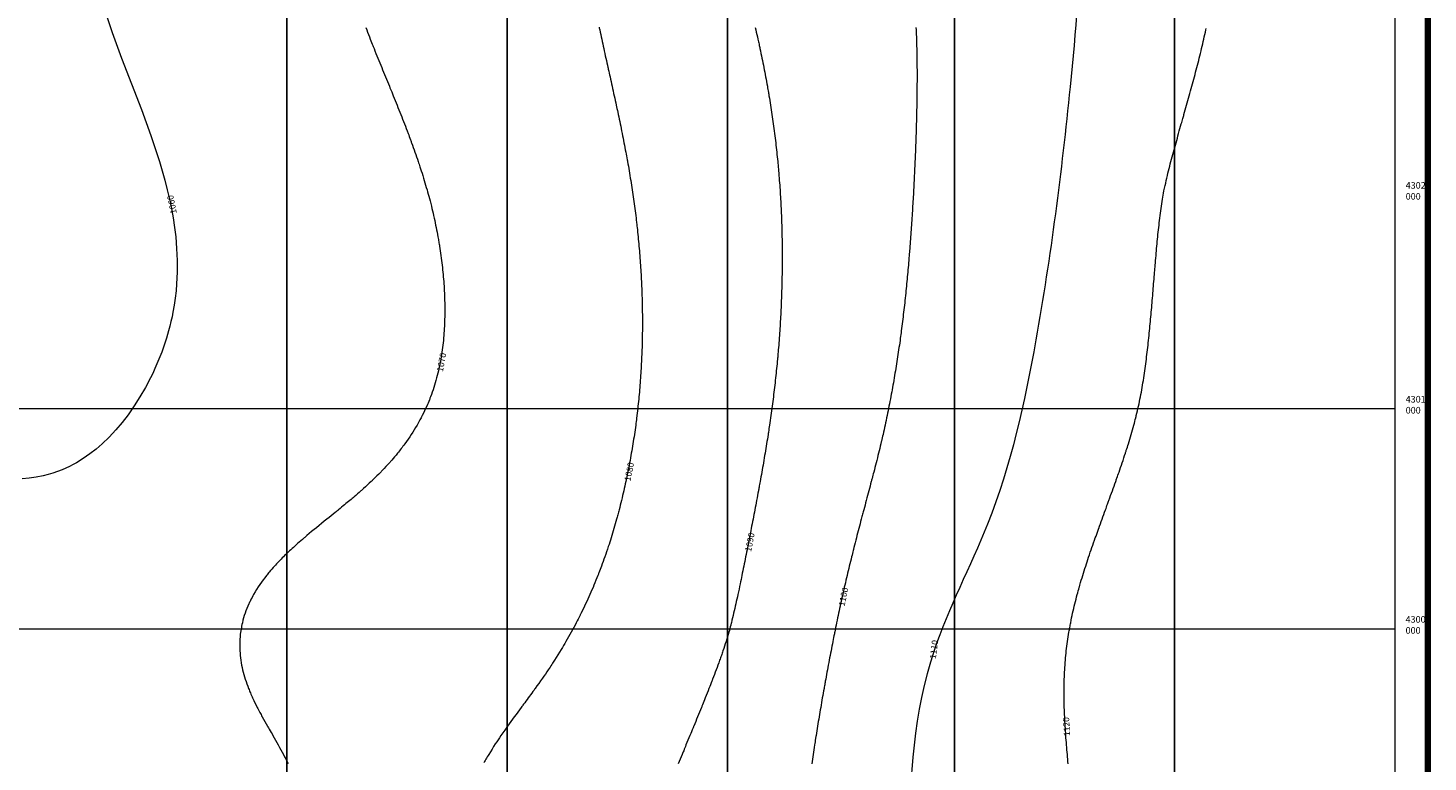
# Model space of a CAD drawing. Units: millimetres. Extents: x 3753 to 57149, y 29 to 17544.
# Drawn here: x 32794 to 39149, y 9284 to 12618 of the extents above; entities that cross this region are included whole.
import ezdxf

# ---------------------------------------------------------------- set-up
doc = ezdxf.new("R2010")
doc.units = ezdxf.units.MM
for name, color, linetype in [('图框', 7, 'Continuous'), ('格网', 7, 'Continuous'), ('等值线', 252, 'Continuous'), ('等值线注记', 7, 'Continuous')]:
    doc.layers.add(name, color=color, linetype=linetype)
doc.styles.add('宋体', font='SimSun.ttf')

# ---------------------------------------------------------------- blocks, each defined once
blk = doc.blocks.new('A$C09AD462F')
at = {"layer": '图框', "lineweight": 100}
blk.add_line((150, 17310.2), (150, -150), dxfattribs=at)

msp = doc.modelspace()

# ---------------------------------------------------------------- linework, layer by layer
at = {"layer": '格网', "color": 0, "lineweight": 20, "ltscale": 6}
msp.add_line((24597.8, 10889.3), (38997.9, 10889.3), dxfattribs=at)
at = {"layer": '格网', "lineweight": 5}
msp.add_lwpolyline([(38998.7, 17544.2), (38998.7, 84)], dxfattribs=at)
at = {"layer": '格网'}
for points in [[(33968.7, 17394.2), (33968.7, 234)], [(34968.7, 17394.2), (34968.7, 234)], [(35968.7, 17394.2), (35968.7, 234)], [(36998.7, 17394.2), (36998.7, 234)], [(37998.7, 17394.2), (37998.7, 1039.8)]]:
    msp.add_lwpolyline(points, dxfattribs=at)
at = {"layer": '格网', "color": 7, "lineweight": 5}
msp.add_lwpolyline([(24597.8, 9889.1), (38997.4, 9889.1)], dxfattribs=at)
at = {"layer": '等值线', "color": 253, "lineweight": 5}
for points, elevation in [([(33136.2, 12715.4), (33176.4, 12598.3), (33218.7, 12481.8), (33263.6, 12364.7), (33308.4, 12247.6), (33351.4, 12130.1), (33390.7, 12011.6), (33403.2, 11969.2), (33415, 11926.5), (33426, 11883.7), (33436, 11840.6), (33444.7, 11798.1), (33452.3, 11755.4), (33458.8, 11712.6), (33464, 11669.6), (33468.4, 11616.2), (33470.6, 11562.7), (33470.6, 11509.2), (33468.4, 11455.8), (33465.6, 11423.6), (33461.9, 11391.4), (33457.3, 11359.4), (33451.8, 11327.6), (33447.4, 11306), (33442.7, 11284.6), (33437.5, 11263.3), (33431.9, 11242), (33422.3, 11209.5), (33411.8, 11177.3), (33400.5, 11145.4), (33388.3, 11113.8), (33379.2, 11092.1), (33369.6, 11070.7), (33359.7, 11049.4), (33349.3, 11028.3), (33326.3, 10985.2), (33301.7, 10942.9), (33275.5, 10901.7), (33247.7, 10861.6), (33220.6, 10826.4), (33192.1, 10792.4), (33177.3, 10776), (33162.1, 10759.9), (33130.4, 10729), (33102.9, 10705.5), (33074.4, 10683.3), (33059.7, 10672.8), (33044.8, 10662.6), (33014.2, 10643.5), (32998.2, 10634.6), (32981.8, 10626.1), (32965.2, 10618.2), (32948.4, 10610.9), (32927.4, 10602.8), (32906.2, 10595.6), (32884.7, 10589.2), (32862.9, 10583.6), (32831.2, 10577.4), (32799.2, 10572.9), (32767, 10569.8)], 1060), ([(34327.2, 12620.8), (34331.2, 12610.1), (34335.3, 12599.4), (34339.4, 12588.7), (34343.5, 12578), (34347.6, 12567.3), (34350.5, 12560), (34353.4, 12552.7), (34356.3, 12545.4), (34359.2, 12538.1), (34360.5, 12534.8), (34361.9, 12531.4), (34363.2, 12528), (34364.5, 12524.6), (34368.8, 12513.9), (34373, 12503.2), (34377.4, 12492.5), (34381.7, 12481.8), (34386, 12471.2), (34390.4, 12460.5), (34394.7, 12449.8), (34399.1, 12439.1), (34403.5, 12428.4), (34407.8, 12417.7), (34412.2, 12407), (34416.5, 12396.3), (34420.9, 12385.7), (34425.3, 12375), (34429.7, 12364.3), (34434.1, 12353.6), (34436.7, 12347.1), (34439.4, 12340.6), (34442.1, 12334.1), (34444.7, 12327.6), (34446.4, 12323.4), (34448.1, 12319.2), (34449.8, 12315), (34451.5, 12310.8), (34455.8, 12300.1), (34460.1, 12289.5), (34464.4, 12278.8), (34468.7, 12268.1), (34473, 12257.4), (34477.3, 12246.7), (34481.6, 12236), (34485.8, 12225.3), (34490, 12214.7), (34494.2, 12204), (34498.4, 12193.3), (34502.5, 12182.6), (34506.6, 12171.9), (34510.8, 12161.2), (34514.8, 12150.5), (34518.9, 12139.8), (34521.7, 12132.3), (34524.6, 12124.7), (34527.4, 12117.2), (34530.2, 12109.6), (34531.4, 12106.5), (34532.5, 12103.4), (34533.7, 12100.2), (34534.8, 12097.1), (34538.7, 12086.4), (34542.5, 12075.7), (34546.3, 12065), (34550.1, 12054.3), (34553.9, 12043.7), (34557.6, 12033), (34561.3, 12022.3), (34564.9, 12011.6), (34567, 12005.5), (34569, 11999.5), (34571, 11993.4), (34573, 11987.4), (34574.5, 11982.7), (34576, 11978.1), (34577.5, 11973.5), (34579, 11968.8), (34582.4, 11958.2), (34585.7, 11947.5), (34589, 11936.8), (34592.3, 11926.1), (34595.5, 11915.4), (34598.7, 11904.7), (34601.8, 11894), (34604.9, 11883.3), (34607.6, 11873.5), (34610.4, 11863.6), (34613.1, 11853.8), (34615.7, 11843.9), (34618.7, 11832.4), (34621.7, 11820.9), (34624.6, 11809.4), (34627.4, 11797.8), (34629.9, 11787.1), (34632.5, 11776.5), (34634.9, 11765.8), (34637.3, 11755.1), (34639.7, 11744.4), (34642, 11733.7), (34644.2, 11723), (34646.4, 11712.3), (34648.5, 11701.6), (34650.6, 11691), (34652.6, 11680.3), (34654.6, 11669.6), (34655.6, 11663.9), (34656.6, 11658.2), (34657.5, 11652.5), (34658.5, 11646.8), (34659.3, 11641.8), (34660.2, 11636.8), (34661, 11631.8), (34661.8, 11626.8), (34663.5, 11616.1), (34665.1, 11605.5), (34666.6, 11594.8), (34668.1, 11584.1), (34669.5, 11573.4), (34670.9, 11562.7), (34672.2, 11552), (34673.5, 11541.3), (34674.7, 11530.6), (34675.8, 11519.9), (34676.9, 11509.3), (34677.9, 11498.6), (34678.8, 11487.9), (34679.7, 11477.2), (34680.6, 11466.5), (34681.4, 11455.8), (34682.1, 11445.1), (34682.7, 11434.4), (34683.3, 11423.7), (34683.8, 11413.1), (34684.3, 11402.4), (34684.6, 11391.7), (34685, 11381), (34685.2, 11370.3), (34685.4, 11359.6), (34685.5, 11348.9), (34685.6, 11338.2), (34685.5, 11327.6), (34685.4, 11316.9), (34685.2, 11306.2), (34685, 11295.5), (34684.7, 11284.8), (34684.2, 11274.1), (34683.8, 11263.4), (34683.2, 11252.7), (34682.5, 11242), (34681.8, 11231.3), (34681, 11220.7), (34680, 11210), (34679.1, 11199.3), (34677.9, 11188.6), (34676.8, 11177.9), (34675.5, 11167.2), (34674.1, 11156.5), (34672.6, 11145.8), (34671, 11135.1), (34669.3, 11124.5), (34667.5, 11113.8), (34665.6, 11103.1), (34663.6, 11092.4), (34661.4, 11081.7), (34659.2, 11071), (34656.8, 11060.3), (34654.2, 11049.6), (34651.5, 11038.9), (34648.7, 11028.3), (34645.7, 11017.5), (34642.6, 11006.8), (34639.4, 10996.2), (34636.1, 10985.5), (34632.6, 10974.8), (34628.9, 10964.1), (34625.1, 10953.4), (34621.1, 10942.8), (34619.8, 10939.4), (34618.4, 10936.1), (34617.1, 10932.7), (34615.7, 10929.3), (34612.7, 10922), (34609.7, 10914.6), (34606.6, 10907.3), (34603.5, 10900), (34598.6, 10889.2), (34593.6, 10878.5), (34588.4, 10867.9), (34583.1, 10857.3), (34580.6, 10852.5), (34578.1, 10847.8), (34575.5, 10843.1), (34573, 10838.3), (34569.7, 10832.4), (34566.4, 10826.4), (34563.1, 10820.4), (34559.8, 10814.5), (34553.4, 10803.7), (34546.9, 10793), (34540.2, 10782.3), (34533.5, 10771.8), (34526.3, 10760.9), (34518.9, 10750.2), (34511.5, 10739.6), (34503.8, 10729), (34499.8, 10723.6), (34495.7, 10718.2), (34491.6, 10712.8), (34487.5, 10707.4), (34483.4, 10702.1), (34479.3, 10696.8), (34475.1, 10691.5), (34471, 10686.3), (34464.5, 10678.4), (34458, 10670.6), (34451.4, 10662.9), (34444.7, 10655.2), (34442.2, 10652.2), (34439.7, 10649.3), (34437.2, 10646.4), (34434.6, 10643.5), (34426.6, 10634.6), (34418.4, 10625.8), (34410.2, 10617.1), (34402, 10608.4), (34400.2, 10606.5), (34398.4, 10604.6), (34396.6, 10602.7), (34394.8, 10600.8), (34386, 10591.9), (34377.1, 10583.1), (34368.2, 10574.3), (34359.2, 10565.6), (34357.3, 10563.7), (34355.3, 10561.8), (34353.4, 10559.9), (34351.4, 10558), (34342.7, 10549.9), (34334, 10541.9), (34325.3, 10533.9), (34316.5, 10525.9), (34313.5, 10523.2), (34310.6, 10520.6), (34307.7, 10517.9), (34304.8, 10515.3), (34297, 10508.5), (34289.3, 10501.8), (34281.5, 10495.1), (34273.7, 10488.4), (34269.1, 10484.4), (34264.5, 10480.4), (34259.9, 10476.5), (34255.3, 10472.5), (34249.2, 10467.5), (34243.1, 10462.4), (34237, 10457.4), (34231, 10452.4), (34224.1, 10446.8), (34217.3, 10441.1), (34210.5, 10435.4), (34203.6, 10429.8), (34199.8, 10426.7), (34195.9, 10423.6), (34192.1, 10420.5), (34188.2, 10417.4), (34178.8, 10409.8), (34169.5, 10402.2), (34160.1, 10394.6), (34150.7, 10387), (34138.7, 10377.3), (34126.7, 10367.6), (34114.7, 10357.9), (34102.7, 10348.2), (34092, 10339.4), (34081.2, 10330.6), (34070.6, 10321.7), (34059.9, 10312.7), (34056.7, 10309.9), (34053.5, 10307.1), (34050.2, 10304.3), (34047, 10301.5), (34039.5, 10295.1), (34032, 10288.8), (34024.6, 10282.4), (34017.2, 10275.9), (34012.5, 10271.6), (34007.8, 10267.4), (34003.1, 10263.1), (33998.4, 10258.8), (33992.4, 10253.3), (33986.4, 10247.8), (33980.4, 10242.4), (33974.4, 10236.8), (33969.1, 10231.7), (33963.8, 10226.5), (33958.5, 10221.2), (33953.2, 10216), (33947.8, 10210.6), (33942.4, 10205.2), (33937, 10199.8), (33931.7, 10194.3), (33926.8, 10189.1), (33921.9, 10183.9), (33917.1, 10178.6), (33912.3, 10173.3), (33906.4, 10166.7), (33900.5, 10160), (33894.7, 10153.4), (33888.9, 10146.6), (33885.6, 10142.6), (33882.4, 10138.6), (33879.1, 10134.6), (33875.9, 10130.5), (33868.2, 10120.7), (33860.7, 10110.8), (33853.4, 10100.8), (33846.2, 10090.6), (33838.7, 10079.4), (33831.5, 10068.1), (33824.5, 10056.6), (33817.8, 10045), (33814.1, 10038.1), (33810.5, 10031.2), (33806.9, 10024.3), (33803.4, 10017.3), (33801.6, 10013.6), (33799.7, 10009.8), (33797.8, 10006), (33796, 10002.2), (33791.4, 9991.7), (33787.1, 9981.1), (33783, 9970.3), (33779.1, 9959.5), (33775.6, 9948.9), (33772.4, 9938.3), (33769.4, 9927.5), (33766.7, 9916.7), (33765, 9908.7), (33763.5, 9900.7), (33762.1, 9892.6), (33760.7, 9884.5), (33760.2, 9881.9), (33759.7, 9879.2), (33759.2, 9876.6), (33758.7, 9874), (33757.3, 9863.4), (33756.3, 9852.7), (33755.6, 9842), (33755.1, 9831.2), (33754.8, 9820.6), (33754.8, 9809.9), (33755, 9799.2), (33755.5, 9788.5), (33756.2, 9777.8), (33757.2, 9767.1), (33758.4, 9756.4), (33759.9, 9745.7), (33761.6, 9735), (33763.5, 9724.3), (33765.7, 9713.6), (33768.1, 9703), (33770.7, 9692.2), (33773.6, 9681.5), (33776.7, 9670.8), (33779.9, 9660.2), (33783.4, 9649.5), (33787.1, 9638.7), (33791, 9628.1), (33795.1, 9617.5), (33797.1, 9612.5), (33799.2, 9607.5), (33801.3, 9602.5), (33803.4, 9597.5), (33805.9, 9591.8), (33808.3, 9586.1), (33810.8, 9580.4), (33813.3, 9574.7), (33818.3, 9563.9), (33823.5, 9553.2), (33828.7, 9542.6), (33834.1, 9532), (33837.1, 9526.3), (33840.1, 9520.6), (33843.2, 9514.9), (33846.2, 9509.2), (33848.9, 9504.2), (33851.5, 9499.2), (33854.2, 9494.2), (33856.9, 9489.2), (33862.9, 9478.5), (33868.9, 9467.8), (33874.9, 9457.1), (33881, 9446.5), (33883, 9443), (33885, 9439.6), (33887, 9436.2), (33888.9, 9432.7), (33893.1, 9425.5), (33897.2, 9418.2), (33901.4, 9411), (33905.5, 9403.7), (33911.6, 9393.1), (33917.7, 9382.4), (33923.8, 9371.7), (33929.9, 9361), (33935.8, 9350.3), (33941.6, 9339.7), (33947.3, 9329), (33953, 9318.2), (33958.5, 9307.9), (33963.9, 9297.5), (33969.2, 9287.1), (33974.4, 9276.7)], 1070), ([(35386.1, 12622.4), (35387, 12618.3), (35387.9, 12614.2), (35388.7, 12610.1), (35391, 12599.4), (35393.3, 12588.7), (35395.6, 12578), (35397.9, 12567.3), (35400.2, 12556.7), (35402.6, 12546), (35404.9, 12535.3), (35407.2, 12524.6), (35409.6, 12513.9), (35411.9, 12503.2), (35414.3, 12492.5), (35416.7, 12481.8), (35419.1, 12471.2), (35421.4, 12460.5), (35423.8, 12449.8), (35426.2, 12439.1), (35426.6, 12437.1), (35427.1, 12435), (35427.6, 12433), (35428, 12431), (35429.9, 12422.3), (35431.8, 12413.7), (35433.7, 12405), (35435.6, 12396.3), (35438, 12385.7), (35440.4, 12375), (35442.7, 12364.3), (35445.1, 12353.6), (35447.4, 12342.9), (35449.8, 12332.2), (35452.1, 12321.5), (35454.5, 12310.8), (35456.8, 12300.2), (35459.1, 12289.5), (35461.5, 12278.8), (35463.8, 12268.1), (35465.5, 12260), (35467.3, 12251.9), (35469, 12243.8), (35470.8, 12235.7), (35471.3, 12233.1), (35471.9, 12230.5), (35472.4, 12227.9), (35472.9, 12225.3), (35475.2, 12214.7), (35477.4, 12204), (35479.6, 12193.3), (35481.8, 12182.6), (35484, 12171.9), (35486.2, 12161.2), (35488.4, 12150.5), (35490.5, 12139.8), (35492.7, 12129.1), (35494.8, 12118.5), (35496.9, 12107.8), (35499, 12097.1), (35501.1, 12086.4), (35503.1, 12075.7), (35505.1, 12065), (35507.2, 12054.3), (35508.8, 12045.7), (35510.4, 12037.1), (35511.9, 12028.5), (35513.5, 12019.9), (35513.9, 12017.8), (35514.3, 12015.7), (35514.6, 12013.6), (35515, 12011.6), (35516.9, 12000.9), (35518.8, 11990.2), (35520.6, 11979.5), (35522.4, 11968.8), (35524.2, 11958.1), (35526, 11947.5), (35527.7, 11936.8), (35529.5, 11926.1), (35531.2, 11915.4), (35532.9, 11904.7), (35534.5, 11894), (35536.1, 11883.3), (35537.7, 11872.6), (35539.3, 11862), (35540.9, 11851.3), (35542.4, 11840.6), (35543.9, 11829.9), (35545.4, 11819.2), (35546.8, 11808.5), (35548.2, 11797.8), (35549.6, 11787.1), (35551, 11776.4), (35552.4, 11765.8), (35553.7, 11755.1), (35554.3, 11749.5), (35555, 11743.9), (35555.6, 11738.3), (35556.3, 11732.8), (35556.8, 11727.7), (35557.4, 11722.5), (35558, 11717.4), (35558.6, 11712.3), (35559.8, 11701.6), (35560.9, 11690.9), (35562, 11680.3), (35563, 11669.6), (35564.1, 11658.9), (35565.1, 11648.2), (35566.1, 11637.5), (35567.1, 11626.8), (35568, 11616.1), (35568.9, 11605.4), (35569.8, 11594.8), (35570.6, 11584.1), (35571.4, 11573.4), (35572.2, 11562.7), (35573, 11552), (35573.7, 11541.3), (35574.4, 11530.6), (35575.1, 11519.9), (35575.7, 11509.2), (35576.4, 11498.6), (35576.9, 11487.9), (35577.5, 11477.2), (35578, 11466.5), (35578.5, 11455.8), (35579, 11445.1), (35579.4, 11434.4), (35579.9, 11423.7), (35580.3, 11413.1), (35580.6, 11402.4), (35580.9, 11391.7), (35581.2, 11381), (35581.5, 11370.3), (35581.7, 11359.6), (35581.9, 11348.9), (35582.1, 11338.2), (35582.3, 11327.6), (35582.4, 11316.9), (35582.5, 11306.2), (35582.5, 11295.5), (35582.6, 11284.8), (35582.6, 11274.1), (35582.5, 11263.4), (35582.5, 11252.7), (35582.4, 11242), (35582.3, 11231.4), (35582.1, 11220.7), (35581.9, 11210), (35581.7, 11199.3), (35581.4, 11188.6), (35581.2, 11177.9), (35580.9, 11167.2), (35580.5, 11156.5), (35580.1, 11145.9), (35579.7, 11135.2), (35579.3, 11124.5), (35578.8, 11113.8), (35578.3, 11103.1), (35577.8, 11092.4), (35577.2, 11081.7), (35576.6, 11071), (35576, 11060.3), (35575.3, 11049.7), (35574.6, 11039), (35573.9, 11028.3), (35573.1, 11017.6), (35572.3, 11006.9), (35571.5, 10996.2), (35570.7, 10985.5), (35569.8, 10974.8), (35568.8, 10964.2), (35567.9, 10953.5), (35566.9, 10942.8), (35565.8, 10932.1), (35564.8, 10921.4), (35563.7, 10910.7), (35562.6, 10900), (35561.4, 10889.3), (35560.2, 10878.6), (35559, 10868), (35557.7, 10857.3), (35557.4, 10854.4), (35557, 10851.5), (35556.6, 10848.6), (35556.3, 10845.7), (35555.3, 10837.9), (35554.3, 10830.1), (35553.3, 10822.3), (35552.2, 10814.5), (35550.8, 10803.8), (35549.3, 10793.1), (35547.7, 10782.5), (35546.2, 10771.8), (35544.6, 10761.1), (35542.9, 10750.4), (35541.3, 10739.7), (35539.6, 10729), (35537.8, 10718.3), (35536, 10707.6), (35534.2, 10697), (35532.4, 10686.3), (35530.5, 10675.6), (35528.6, 10664.9), (35526.7, 10654.2), (35524.7, 10643.5), (35522.7, 10632.8), (35520.6, 10622.1), (35518.5, 10611.4), (35516.4, 10600.8), (35515.7, 10597.2), (35515, 10593.7), (35514.2, 10590.1), (35513.5, 10586.6), (35512, 10579.4), (35510.5, 10572.3), (35509, 10565.2), (35507.5, 10558), (35505.1, 10547.3), (35502.7, 10536.6), (35500.3, 10525.9), (35497.9, 10515.3), (35495.4, 10504.6), (35492.8, 10493.9), (35490.3, 10483.2), (35487.7, 10472.5), (35485.1, 10461.8), (35482.4, 10451.1), (35479.7, 10440.4), (35477, 10429.8), (35475.4, 10423.9), (35473.9, 10418), (35472.3, 10412.1), (35470.8, 10406.2), (35469.5, 10401.4), (35468.1, 10396.6), (35466.8, 10391.8), (35465.5, 10387), (35462.5, 10376.3), (35459.4, 10365.6), (35456.4, 10354.9), (35453.2, 10344.3), (35450.1, 10333.6), (35446.8, 10322.9), (35443.6, 10312.2), (35440.3, 10301.5), (35437.3, 10291.8), (35434.2, 10282), (35431.2, 10272.3), (35428, 10262.6), (35424.1, 10250.9), (35420.1, 10239.3), (35416.1, 10227.6), (35412, 10216), (35408.2, 10205.3), (35404.4, 10194.6), (35400.5, 10183.9), (35396.6, 10173.3), (35393.8, 10165.7), (35391, 10158.2), (35388.1, 10150.7), (35385.3, 10143.1), (35384, 10140), (35382.8, 10136.8), (35381.6, 10133.7), (35380.3, 10130.5), (35376, 10119.8), (35371.7, 10109.1), (35367.3, 10098.4), (35362.9, 10087.8), (35358.4, 10077), (35353.8, 10066.3), (35349.2, 10055.7), (35344.6, 10045), (35339.8, 10034.3), (35334.9, 10023.6), (35330, 10012.9), (35325, 10002.2), (35319.9, 9991.5), (35314.8, 9980.8), (35309.7, 9970.1), (35304.5, 9959.5), (35303.3, 9957.1), (35302.1, 9954.8), (35300.9, 9952.4), (35299.7, 9950.1), (35295.5, 9941.7), (35291.3, 9933.4), (35287, 9925.1), (35282.6, 9916.7), (35277, 9906), (35271.3, 9895.3), (35265.6, 9884.6), (35259.8, 9874), (35253.8, 9863.3), (35247.8, 9852.6), (35241.7, 9841.9), (35235.5, 9831.2), (35230.3, 9822.2), (35225, 9813.2), (35219.6, 9804.2), (35214.2, 9795.2), (35206.6, 9782.8), (35199, 9770.4), (35191.2, 9758), (35183.4, 9745.7), (35180.4, 9741.1), (35177.5, 9736.6), (35174.5, 9732), (35171.5, 9727.4), (35167.5, 9721.3), (35163.4, 9715.2), (35159.4, 9709.1), (35155.3, 9703), (35148.8, 9693.2), (35142.1, 9683.4), (35135.5, 9673.7), (35128.7, 9664), (35120.5, 9652.3), (35112.3, 9640.7), (35104, 9629.1), (35095.7, 9617.5), (35093.2, 9614.1), (35090.8, 9610.8), (35088.4, 9607.5), (35086, 9604.1), (35080.6, 9596.8), (35075.2, 9589.4), (35069.8, 9582.1), (35064.4, 9574.7), (35059.1, 9567.6), (35053.8, 9560.4), (35048.5, 9553.3), (35043.2, 9546.1), (35040.6, 9542.6), (35038, 9539.1), (35035.3, 9535.5), (35032.7, 9532), (35024.8, 9521.3), (35016.9, 9510.6), (35009, 9499.9), (35001.1, 9489.2), (34993.3, 9478.6), (34985.5, 9467.9), (34977.8, 9457.2), (34970.1, 9446.5), (34967, 9442.1), (34963.9, 9437.8), (34960.8, 9433.4), (34957.7, 9429), (34953.3, 9422.7), (34948.9, 9416.4), (34944.5, 9410.1), (34940.2, 9403.7), (34933.8, 9394.3), (34927.5, 9384.9), (34921.2, 9375.4), (34915, 9365.8), (34907.4, 9354), (34900, 9342.2), (34892.6, 9330.2), (34885.3, 9318.2), (34882, 9312.7), (34878.7, 9307.1), (34875.5, 9301.5), (34872.2, 9295.9), (34869.3, 9290.8), (34866.5, 9285.7), (34863.6, 9280.6)], 1080), ([(36094.9, 12620.8), (36097.4, 12610.1), (36099.8, 12599.4), (36102.2, 12588.7), (36104.6, 12578), (36107, 12567.3), (36108.3, 12561.6), (36109.5, 12555.9), (36110.8, 12550.2), (36112, 12544.5), (36113.1, 12539.5), (36114.2, 12534.5), (36115.3, 12529.6), (36116.4, 12524.6), (36118.6, 12513.9), (36120.9, 12503.2), (36123.1, 12492.5), (36125.3, 12481.8), (36127.5, 12471.2), (36129.7, 12460.5), (36131.8, 12449.8), (36133.9, 12439.1), (36136, 12428.4), (36138.1, 12417.7), (36140.1, 12407), (36142.1, 12396.3), (36144.1, 12385.7), (36146.1, 12375), (36148, 12364.3), (36149.9, 12353.6), (36151.1, 12346.5), (36152.4, 12339.5), (36153.6, 12332.4), (36154.8, 12325.3), (36155.4, 12321.7), (36156, 12318.1), (36156.6, 12314.5), (36157.3, 12310.8), (36159, 12300.2), (36160.8, 12289.5), (36162.5, 12278.8), (36164.2, 12268.1), (36165.9, 12257.4), (36167.5, 12246.7), (36169.1, 12236), (36170.7, 12225.3), (36172.3, 12214.7), (36173.8, 12204), (36175.3, 12193.3), (36176.8, 12182.6), (36178.2, 12171.9), (36179.7, 12161.2), (36181.1, 12150.5), (36182.5, 12139.8), (36183.8, 12129.1), (36185.1, 12118.5), (36186.4, 12107.8), (36187.7, 12097.1), (36188.9, 12086.4), (36190.1, 12075.7), (36191.3, 12065), (36192.5, 12054.3), (36193.6, 12043.6), (36194.7, 12033), (36195.8, 12022.3), (36196.8, 12011.6), (36197, 12009.7), (36197.2, 12007.8), (36197.4, 12006), (36197.5, 12004.1), (36198.4, 11995.3), (36199.2, 11986.5), (36200, 11977.6), (36200.8, 11968.8), (36201.7, 11958.1), (36202.6, 11947.5), (36203.4, 11936.8), (36204.2, 11926.1), (36205, 11915.4), (36205.8, 11904.7), (36206.6, 11894), (36207.3, 11883.3), (36208, 11872.6), (36208.6, 11861.9), (36209.3, 11851.3), (36209.9, 11840.6), (36210.5, 11829.9), (36211.1, 11819.2), (36211.6, 11808.5), (36212.1, 11797.8), (36212.6, 11787.1), (36213.1, 11776.4), (36213.5, 11765.8), (36213.9, 11755.1), (36214.3, 11744.4), (36214.7, 11733.7), (36215, 11723), (36215.3, 11712.3), (36215.6, 11701.6), (36215.8, 11690.9), (36216.1, 11680.3), (36216.3, 11669.6), (36216.5, 11658.9), (36216.6, 11648.2), (36216.8, 11637.5), (36216.9, 11626.8), (36217, 11616.1), (36217.1, 11605.4), (36217.1, 11594.7), (36217.1, 11584.1), (36217.1, 11573.4), (36217.1, 11562.7), (36217.1, 11552), (36217, 11541.3), (36216.9, 11530.6), (36216.8, 11519.9), (36216.7, 11509.2), (36216.5, 11498.6), (36216.3, 11487.9), (36216.1, 11477.2), (36215.9, 11466.5), (36215.7, 11455.8), (36215.4, 11445.1), (36215.1, 11434.4), (36214.8, 11423.7), (36214.4, 11413.1), (36214.1, 11402.4), (36213.7, 11391.7), (36213.3, 11381), (36212.8, 11370.3), (36212.4, 11359.6), (36211.9, 11348.9), (36211.4, 11338.2), (36210.9, 11327.6), (36210.4, 11316.9), (36209.8, 11306.2), (36209.2, 11295.5), (36208.6, 11284.8), (36208, 11274.1), (36207.3, 11263.4), (36206.6, 11252.7), (36206, 11242), (36205.2, 11231.4), (36204.5, 11220.7), (36203.7, 11210), (36202.9, 11199.3), (36202.1, 11188.6), (36201.3, 11177.9), (36200.5, 11167.2), (36199.6, 11156.5), (36199.1, 11150.7), (36198.6, 11144.9), (36198, 11139.1), (36197.5, 11133.2), (36197.1, 11128.4), (36196.7, 11123.5), (36196.3, 11118.7), (36195.8, 11113.8), (36194.8, 11103.1), (36193.8, 11092.4), (36192.8, 11081.7), (36191.7, 11071), (36190.6, 11060.3), (36189.5, 11049.7), (36188.4, 11039), (36187.2, 11028.3), (36186, 11017.6), (36184.8, 11006.9), (36183.6, 10996.2), (36182.4, 10985.5), (36181.1, 10974.8), (36179.8, 10964.2), (36178.5, 10953.5), (36177.2, 10942.8), (36175.8, 10932.1), (36174.5, 10921.4), (36173.1, 10910.7), (36171.7, 10900), (36170.2, 10889.3), (36168.8, 10878.7), (36167.3, 10868), (36165.8, 10857.3), (36164.3, 10846.6), (36162.7, 10835.9), (36161.2, 10825.2), (36159.6, 10814.5), (36158.4, 10806.6), (36157.2, 10798.6), (36156, 10790.6), (36154.8, 10782.6), (36154.4, 10779.9), (36154, 10777.2), (36153.5, 10774.5), (36153.1, 10771.8), (36151.5, 10761.1), (36149.8, 10750.4), (36148, 10739.7), (36146.3, 10729), (36144.6, 10718.3), (36142.8, 10707.6), (36141, 10697), (36139.2, 10686.3), (36137.4, 10675.6), (36135.6, 10664.9), (36133.8, 10654.2), (36131.9, 10643.5), (36130.1, 10632.8), (36128.2, 10622.1), (36126.4, 10611.5), (36124.5, 10600.8), (36122.6, 10590.1), (36120.7, 10579.4), (36118.8, 10568.7), (36116.8, 10558), (36115.6, 10551.4), (36114.4, 10544.9), (36113.2, 10538.3), (36112, 10531.7), (36111.3, 10527.6), (36110.5, 10523.5), (36109.8, 10519.4), (36109, 10515.3), (36107, 10504.6), (36105, 10493.9), (36103, 10483.2), (36101, 10472.5), (36099, 10461.8), (36097, 10451.1), (36094.9, 10440.5), (36092.9, 10429.8), (36090.9, 10419.1), (36088.8, 10408.4), (36086.8, 10397.7), (36084.7, 10387), (36082.7, 10376.3), (36080.6, 10365.6), (36078.6, 10354.9), (36076.5, 10344.3), (36074.7, 10334.9), (36072.9, 10325.5), (36071.1, 10316.1), (36069.3, 10306.8), (36066.9, 10294.8), (36064.5, 10282.8), (36062.2, 10270.8), (36059.8, 10258.8), (36057.6, 10248.1), (36055.5, 10237.4), (36053.4, 10226.7), (36051.3, 10216), (36049.1, 10205.3), (36047, 10194.6), (36044.8, 10183.9), (36042.7, 10173.3), (36040.5, 10162.6), (36038.4, 10151.9), (36036.2, 10141.2), (36034, 10130.5), (36032.2, 10121.3), (36030.3, 10112.2), (36028.4, 10103), (36026.5, 10093.9), (36023.9, 10081.7), (36021.3, 10069.4), (36018.7, 10057.2), (36016.1, 10045), (36013.7, 10034.3), (36011.4, 10023.6), (36009, 10012.9), (36006.6, 10002.2), (36004.2, 9991.6), (36001.8, 9980.9), (35999.4, 9970.2), (35996.9, 9959.5), (35994.4, 9948.8), (35991.9, 9938.1), (35989.3, 9927.4), (35986.7, 9916.7), (35986, 9913.9), (35985.2, 9911.1), (35984.5, 9908.2), (35983.8, 9905.4), (35981.7, 9897.5), (35979.6, 9889.7), (35977.5, 9881.8), (35975.3, 9874), (35972.2, 9863.3), (35969, 9852.6), (35965.7, 9841.9), (35962.4, 9831.2), (35959, 9820.5), (35955.5, 9809.8), (35951.9, 9799.2), (35948.3, 9788.5), (35946.5, 9783.2), (35944.7, 9777.8), (35942.9, 9772.5), (35941, 9767.2), (35939.1, 9761.8), (35937.2, 9756.4), (35935.3, 9751.1), (35933.3, 9745.7), (35929.4, 9735), (35925.5, 9724.3), (35921.5, 9713.7), (35917.6, 9703), (35913.6, 9692.3), (35909.6, 9681.6), (35905.5, 9670.9), (35901.5, 9660.2), (35900.7, 9658.1), (35899.9, 9655.9), (35899.1, 9653.8), (35898.3, 9651.7), (35894.9, 9643.1), (35891.6, 9634.6), (35888.2, 9626), (35884.8, 9617.5), (35880.6, 9606.8), (35876.3, 9596.1), (35872.1, 9585.4), (35867.9, 9574.7), (35864.8, 9566.9), (35861.7, 9559.1), (35858.6, 9551.4), (35855.5, 9543.6), (35854.3, 9540.7), (35853.1, 9537.8), (35851.9, 9534.9), (35850.7, 9532), (35846.3, 9521.3), (35842, 9510.6), (35837.6, 9499.9), (35833.2, 9489.2), (35828.8, 9478.5), (35824.5, 9467.9), (35820.1, 9457.2), (35815.8, 9446.5), (35815, 9444.6), (35814.3, 9442.7), (35813.5, 9440.8), (35812.8, 9438.9), (35809.1, 9430.1), (35805.5, 9421.3), (35801.8, 9412.5), (35798.1, 9403.7), (35793.7, 9393.1), (35789.3, 9382.4), (35784.9, 9371.7), (35780.5, 9361), (35777.9, 9354.4), (35775.3, 9347.8), (35772.7, 9341.3), (35770, 9334.7), (35768.3, 9330.6), (35766.6, 9326.5), (35764.8, 9322.4), (35763.1, 9318.2), (35758.7, 9307.6), (35754.3, 9296.9), (35750, 9286.2), (35745.7, 9275.5)], 1090), ([(36824.6, 12620.8), (36825.1, 12610.1), (36825.5, 12599.4), (36826, 12588.7), (36826.3, 12578), (36826.7, 12567.3), (36827, 12556.7), (36827.4, 12546), (36827.6, 12535.3), (36827.9, 12524.6), (36828.1, 12513.9), (36828.3, 12503.2), (36828.5, 12492.5), (36828.7, 12481.8), (36828.8, 12471.2), (36828.9, 12460.5), (36829, 12449.8), (36829.1, 12439.1), (36829.2, 12428.4), (36829.2, 12417.7), (36829.2, 12407), (36829.2, 12396.3), (36829.2, 12385.7), (36829.2, 12375), (36829.1, 12364.3), (36829.1, 12353.6), (36829, 12342.9), (36828.9, 12332.2), (36828.8, 12321.5), (36828.6, 12310.8), (36828.5, 12300.1), (36828.3, 12289.5), (36828.2, 12278.8), (36828, 12268.1), (36827.8, 12257.4), (36827.5, 12246.7), (36827.3, 12236), (36827.1, 12225.3), (36826.8, 12214.6), (36826.5, 12204), (36826.3, 12193.3), (36826, 12182.6), (36825.7, 12171.9), (36825.3, 12161.2), (36825, 12150.5), (36824.7, 12139.8), (36824.3, 12129.1), (36824, 12118.5), (36823.6, 12107.8), (36823.2, 12097.1), (36822.8, 12086.4), (36822.4, 12075.7), (36822, 12065), (36821.6, 12054.3), (36821.2, 12043.6), (36820.7, 12033), (36820.3, 12022.3), (36819.8, 12011.6), (36819.4, 12000.9), (36818.9, 11990.2), (36818.4, 11979.5), (36817.9, 11968.8), (36817.4, 11958.1), (36816.9, 11947.4), (36816.4, 11936.8), (36815.8, 11926.1), (36815.3, 11915.4), (36814.7, 11904.7), (36814.2, 11894), (36813.6, 11883.3), (36813, 11872.6), (36812.5, 11861.9), (36811.9, 11851.3), (36811.2, 11840.6), (36810.6, 11829.9), (36810, 11819.2), (36809.4, 11808.5), (36808.7, 11797.8), (36808.1, 11787.1), (36807.4, 11776.4), (36806.7, 11765.8), (36806.1, 11755.1), (36805.4, 11744.4), (36804.7, 11733.7), (36803.9, 11723), (36803.2, 11712.3), (36802.5, 11701.6), (36801.7, 11690.9), (36801, 11680.3), (36800.2, 11669.6), (36799.4, 11658.9), (36798.6, 11648.2), (36797.8, 11637.5), (36797, 11626.8), (36796.8, 11623.9), (36796.5, 11620.9), (36796.3, 11618), (36796.1, 11615.1), (36795.4, 11607.3), (36794.8, 11599.6), (36794.2, 11591.8), (36793.6, 11584.1), (36792.7, 11573.4), (36791.8, 11562.7), (36790.9, 11552), (36790, 11541.3), (36789, 11530.6), (36788.1, 11519.9), (36787.1, 11509.2), (36786.1, 11498.6), (36785.1, 11487.9), (36784.1, 11477.2), (36783.1, 11466.5), (36782.1, 11455.8), (36781, 11445.1), (36779.9, 11434.4), (36778.9, 11423.7), (36777.8, 11413.1), (36776.6, 11402.4), (36775.5, 11391.7), (36774.3, 11381), (36773.2, 11370.3), (36772, 11359.6), (36770.8, 11348.9), (36769.6, 11338.2), (36768.3, 11327.6), (36767.1, 11316.9), (36765.8, 11306.2), (36764.5, 11295.5), (36763.2, 11284.8), (36761.8, 11274.1), (36760.5, 11263.4), (36759.1, 11252.7), (36757.7, 11242), (36756.6, 11233.9), (36755.5, 11225.7), (36754.4, 11217.5), (36753.3, 11209.3), (36753, 11206.8), (36752.6, 11204.3), (36752.3, 11201.8), (36752, 11199.3), (36750.5, 11188.6), (36749, 11177.9), (36747.4, 11167.2), (36745.9, 11156.5), (36744.3, 11145.9), (36742.7, 11135.2), (36741.1, 11124.5), (36739.5, 11113.8), (36737.8, 11103.1), (36736.1, 11092.4), (36734.4, 11081.7), (36732.7, 11071), (36730.9, 11060.3), (36729.2, 11049.7), (36727.4, 11039), (36725.6, 11028.3), (36723.7, 11017.6), (36721.9, 11006.9), (36720, 10996.2), (36718.1, 10985.5), (36716.2, 10975.2), (36714.4, 10964.9), (36712.5, 10954.7), (36710.6, 10944.4), (36708.5, 10933.3), (36706.3, 10922.2), (36704.2, 10911.1), (36702, 10900), (36699.9, 10889.3), (36697.8, 10878.6), (36695.6, 10868), (36693.4, 10857.3), (36691.2, 10846.6), (36688.9, 10835.9), (36686.7, 10825.2), (36684.4, 10814.5), (36682, 10803.8), (36679.7, 10793.1), (36677.3, 10782.5), (36674.9, 10771.8), (36673.1, 10764.2), (36671.4, 10756.7), (36669.6, 10749.1), (36667.8, 10741.6), (36667.1, 10738.4), (36666.3, 10735.3), (36665.6, 10732.2), (36664.9, 10729), (36662.3, 10718.3), (36659.7, 10707.6), (36657.1, 10697), (36654.4, 10686.3), (36651.8, 10675.6), (36649.1, 10664.9), (36646.4, 10654.2), (36643.7, 10643.5), (36641, 10632.8), (36638.2, 10622.1), (36635.5, 10611.5), (36632.7, 10600.8), (36630.8, 10593.5), (36628.9, 10586.2), (36627, 10578.8), (36625, 10571.5), (36624.2, 10568.2), (36623.3, 10564.8), (36622.4, 10561.4), (36621.5, 10558), (36618.7, 10547.3), (36615.9, 10536.6), (36613.1, 10526), (36610.3, 10515.3), (36607.4, 10504.6), (36604.6, 10493.9), (36601.7, 10483.2), (36598.9, 10472.5), (36596.1, 10461.8), (36593.2, 10451.1), (36590.4, 10440.5), (36587.6, 10429.8), (36586.2, 10424.8), (36584.9, 10419.9), (36583.6, 10414.9), (36582.3, 10410), (36580.8, 10404.2), (36579.3, 10398.5), (36577.8, 10392.8), (36576.2, 10387), (36573.4, 10376.3), (36570.6, 10365.6), (36567.8, 10355), (36565, 10344.3), (36562.2, 10333.6), (36559.5, 10322.9), (36556.7, 10312.2), (36553.9, 10301.5), (36551.2, 10290.8), (36548.4, 10280.1), (36545.7, 10269.5), (36543, 10258.8), (36542.1, 10255.3), (36541.3, 10251.9), (36540.4, 10248.5), (36539.5, 10245.1), (36537.7, 10237.8), (36535.9, 10230.6), (36534.1, 10223.3), (36532.3, 10216), (36529.6, 10205.3), (36527, 10194.6), (36524.4, 10183.9), (36521.7, 10173.3), (36519.2, 10162.6), (36516.6, 10151.9), (36514, 10141.2), (36511.5, 10130.5), (36509, 10119.8), (36506.5, 10109.1), (36504, 10098.4), (36501.5, 10087.8), (36500.3, 10082.6), (36499.1, 10077.4), (36498, 10072.2), (36496.8, 10067), (36495.5, 10061.5), (36494.3, 10056), (36493, 10050.5), (36491.8, 10045), (36489.4, 10034.3), (36487, 10023.6), (36484.7, 10012.9), (36482.3, 10002.2), (36480, 9991.6), (36477.7, 9980.9), (36475.4, 9970.2), (36473.2, 9959.5), (36470.9, 9948.8), (36468.7, 9938.1), (36466.5, 9927.4), (36464.2, 9916.7), (36462.1, 9906.1), (36459.9, 9895.4), (36457.7, 9884.7), (36455.6, 9874), (36455.2, 9872.1), (36454.8, 9870.1), (36454.4, 9868.2), (36454, 9866.3), (36452.3, 9857.5), (36450.5, 9848.8), (36448.8, 9840), (36447.1, 9831.2), (36445, 9820.6), (36442.9, 9809.9), (36440.8, 9799.2), (36438.8, 9788.5), (36436.7, 9777.8), (36434.7, 9767.1), (36432.6, 9756.4), (36430.6, 9745.7), (36428.6, 9735.1), (36426.6, 9724.4), (36424.6, 9713.7), (36422.6, 9703), (36420.6, 9692.3), (36418.7, 9681.6), (36416.7, 9670.9), (36414.8, 9660.2), (36413.9, 9655.4), (36413, 9650.5), (36412.2, 9645.6), (36411.3, 9640.8), (36410.2, 9634.9), (36409.2, 9629.1), (36408.1, 9623.3), (36407, 9617.5), (36405.1, 9606.8), (36403.2, 9596.1), (36401.3, 9585.4), (36399.4, 9574.7), (36397.6, 9564), (36395.7, 9553.4), (36393.8, 9542.7), (36392, 9532), (36390.1, 9521.3), (36388.3, 9510.6), (36386.5, 9499.9), (36384.7, 9489.2), (36382.9, 9478.5), (36381.1, 9467.9), (36379.3, 9457.2), (36377.6, 9446.5), (36375.8, 9435.8), (36374.1, 9425.1), (36372.4, 9414.4), (36370.7, 9403.7), (36370.1, 9400.3), (36369.6, 9396.8), (36369.1, 9393.3), (36368.5, 9389.8), (36367.4, 9382.6), (36366.3, 9375.4), (36365.1, 9368.2), (36364, 9361), (36362.3, 9350.3), (36360.7, 9339.6), (36359.1, 9328.9), (36357.6, 9318.2), (36356, 9307.5), (36354.4, 9296.9), (36352.9, 9286.2), (36351.4, 9275.5)], 1100), ([(37515.3, 9275.5), (37514.4, 9286.2), (37513.4, 9296.8), (37512.5, 9307.5), (37511.6, 9318.2), (37510.7, 9328.9), (37509.8, 9339.6), (37508.9, 9350.3), (37508, 9361), (37507.1, 9371.7), (37506.3, 9382.3), (37505.5, 9393), (37504.7, 9403.7), (37504, 9414.4), (37503.2, 9425.1), (37502.5, 9435.8), (37501.9, 9446.5), (37501.2, 9457.2), (37500.6, 9467.9), (37500.1, 9478.5), (37499.5, 9489.2), (37499, 9499.9), (37498.6, 9510.6), (37498.2, 9521.3), (37497.8, 9532), (37497.5, 9542.7), (37497.3, 9553.4), (37497.1, 9564), (37496.9, 9574.7), (37496.8, 9585.4), (37496.8, 9596.1), (37496.8, 9606.8), (37496.9, 9617.5), (37497, 9628.2), (37497.2, 9638.9), (37497.4, 9649.6), (37497.7, 9660.2), (37498.1, 9670.9), (37498.6, 9681.6), (37499.1, 9692.3), (37499.7, 9703), (37500.4, 9713.7), (37501.1, 9724.4), (37501.9, 9735.1), (37502.7, 9745.7), (37503.7, 9756.4), (37504.7, 9767.1), (37505.8, 9777.8), (37507, 9788.5), (37508.2, 9799.2), (37509.5, 9809.9), (37510.9, 9820.6), (37512.4, 9831.2), (37513.9, 9841.9), (37515.5, 9852.6), (37517.2, 9863.3), (37519, 9874), (37519.9, 9879.3), (37520.9, 9884.6), (37521.9, 9889.9), (37522.8, 9895.2), (37523.8, 9900.6), (37524.8, 9906), (37525.8, 9911.4), (37526.8, 9916.7), (37528.9, 9927.5), (37531.1, 9938.2), (37533.4, 9948.8), (37535.7, 9959.5), (37538.1, 9970.2), (37540.6, 9980.9), (37543.1, 9991.6), (37545.7, 10002.2), (37548.4, 10013), (37551.1, 10023.7), (37553.9, 10034.3), (37556.7, 10045), (37558.9, 10052.9), (37561.1, 10060.9), (37563.4, 10068.8), (37565.6, 10076.7), (37566.4, 10079.5), (37567.1, 10082.2), (37567.9, 10085), (37568.7, 10087.8), (37571.8, 10098.5), (37574.9, 10109.2), (37578.2, 10119.8), (37581.4, 10130.5), (37584.7, 10141.2), (37588.1, 10151.9), (37591.5, 10162.6), (37594.9, 10173.3), (37598.2, 10183.5), (37601.6, 10193.7), (37604.9, 10204), (37608.3, 10214.2), (37612.1, 10225.3), (37615.9, 10236.5), (37619.7, 10247.6), (37623.5, 10258.8), (37627.3, 10269.5), (37631, 10280.1), (37634.8, 10290.8), (37638.5, 10301.5), (37641.7, 10310.3), (37644.8, 10319.1), (37647.9, 10328), (37651.1, 10336.8), (37651.8, 10338.6), (37652.4, 10340.5), (37653.1, 10342.4), (37653.8, 10344.3), (37657.6, 10355), (37661.5, 10365.6), (37665.4, 10376.3), (37669.3, 10387), (37673.2, 10397.7), (37677, 10408.4), (37680.9, 10419.1), (37684.8, 10429.8), (37687.1, 10436), (37689.3, 10442.2), (37691.6, 10448.4), (37693.8, 10454.6), (37695.5, 10459.1), (37697.1, 10463.5), (37698.7, 10468), (37700.4, 10472.5), (37704.3, 10483.2), (37708.1, 10493.9), (37712, 10504.6), (37715.9, 10515.3), (37719.7, 10525.9), (37723.6, 10536.6), (37727.4, 10547.3), (37731.2, 10558), (37732.5, 10561.9), (37733.9, 10565.8), (37735.2, 10569.6), (37736.6, 10573.5), (37739, 10580.3), (37741.4, 10587.1), (37743.8, 10593.9), (37746.2, 10600.8), (37749.9, 10611.4), (37753.6, 10622.1), (37757.2, 10632.8), (37760.8, 10643.5), (37764.4, 10654.2), (37768, 10664.9), (37771.5, 10675.6), (37775, 10686.3), (37776.1, 10689.7), (37777.2, 10693.1), (37778.3, 10696.5), (37779.3, 10699.9), (37781.7, 10707.2), (37784, 10714.4), (37786.3, 10721.7), (37788.6, 10729), (37791.9, 10739.7), (37795.2, 10750.4), (37798.4, 10761.1), (37801.5, 10771.8), (37804.6, 10782.4), (37807.7, 10793.1), (37810.6, 10803.8), (37813.6, 10814.5), (37815.7, 10822.8), (37817.9, 10831), (37820, 10839.3), (37822.1, 10847.5), (37822.7, 10850), (37823.4, 10852.4), (37824, 10854.8), (37824.6, 10857.3), (37827.2, 10867.9), (37829.7, 10878.6), (37832.2, 10889.3), (37834.6, 10900), (37836.9, 10910.7), (37839.1, 10921.4), (37841.3, 10932.1), (37843.4, 10942.8), (37845.5, 10953.5), (37847.5, 10964.1), (37849.4, 10974.8), (37851.3, 10985.5), (37853.1, 10996.2), (37854.9, 11006.9), (37856.6, 11017.6), (37858.3, 11028.3), (37859.9, 11039), (37861.5, 11049.7), (37863.1, 11060.3), (37864.6, 11071), (37866.1, 11081.7), (37867.5, 11092.4), (37868.9, 11103.1), (37870.3, 11113.8), (37871.6, 11124.5), (37872.9, 11135.2), (37874.2, 11145.9), (37875.5, 11156.5), (37876.7, 11167.2), (37877.9, 11177.9), (37879.1, 11188.6), (37880.2, 11199.3), (37881.4, 11210), (37882.5, 11220.7), (37883.6, 11231.4), (37884.6, 11242), (37885.7, 11252.7), (37886.7, 11263.4), (37887.8, 11274.1), (37888.8, 11284.8), (37889.7, 11295.5), (37890.7, 11306.2), (37891.7, 11316.9), (37892.6, 11327.6), (37893.6, 11338.2), (37894.5, 11348.9), (37895.4, 11359.6), (37896.3, 11370.3), (37897.2, 11381), (37898.1, 11391.7), (37899, 11402.4), (37899.9, 11413.1), (37900.8, 11423.7), (37901.6, 11434.4), (37902.5, 11445.1), (37903.4, 11455.8), (37904.3, 11466.5), (37905.1, 11477.2), (37906, 11487.9), (37906.9, 11498.6), (37907, 11500.8), (37907.2, 11503), (37907.4, 11505.2), (37907.6, 11507.5), (37908.3, 11515.9), (37909, 11524.4), (37909.7, 11532.9), (37910.4, 11541.3), (37911.3, 11552), (37912.2, 11562.7), (37913.1, 11573.4), (37914.1, 11584.1), (37915, 11594.7), (37916, 11605.4), (37916.9, 11616.1), (37917.9, 11626.8), (37918.9, 11637.5), (37919.9, 11648.2), (37921, 11658.9), (37922, 11669.6), (37923.1, 11680.3), (37924.2, 11690.9), (37925.3, 11701.6), (37926.5, 11712.3), (37927.7, 11723), (37928.9, 11733.7), (37930.1, 11744.4), (37931.4, 11755.1), (37932.8, 11765.8), (37934.1, 11776.5), (37935.6, 11787.1), (37937, 11797.8), (37938.5, 11808.5), (37940.1, 11819.2), (37941.7, 11829.9), (37943.5, 11840.6), (37945.1, 11849.9), (37946.8, 11859.3), (37948.5, 11868.6), (37950.3, 11878), (37952.8, 11890), (37955.4, 11902.1), (37958, 11914.1), (37960.8, 11926.1), (37963.3, 11936.8), (37965.8, 11947.5), (37968.4, 11958.2), (37971, 11968.8), (37973.7, 11979.5), (37976.4, 11990.2), (37979.1, 12000.9), (37981.9, 12011.6), (37984.6, 12022.2), (37987.4, 12032.8), (37990.3, 12043.4), (37993.1, 12054.1), (37996, 12064.8), (37999, 12075.6), (38001.9, 12086.3), (38004.9, 12097.1), (38007.9, 12107.8), (38010.9, 12118.5), (38013.8, 12129.1), (38016.8, 12139.8), (38019.8, 12150.5), (38022.9, 12161.2), (38025.9, 12171.9), (38028.9, 12182.6), (38030.6, 12188.7), (38032.4, 12194.9), (38034.1, 12201), (38035.9, 12207.2), (38037.1, 12211.7), (38038.4, 12216.3), (38039.7, 12220.8), (38041, 12225.3), (38044, 12236), (38047, 12246.7), (38050.1, 12257.4), (38053.1, 12268.1), (38056.1, 12278.8), (38059.1, 12289.5), (38062.1, 12300.1), (38065.1, 12310.8), (38068, 12321.5), (38071, 12332.2), (38073.9, 12342.9), (38076.9, 12353.6), (38079.8, 12364.3), (38082.7, 12375), (38085.6, 12385.6), (38088.4, 12396.3), (38091.3, 12407), (38094.1, 12417.7), (38096.9, 12428.4), (38099.7, 12439.1), (38102.4, 12449.8), (38105.2, 12460.5), (38107.9, 12471.1), (38110.6, 12481.8), (38113.2, 12492.5), (38115.9, 12503.2), (38118.5, 12513.9), (38121.1, 12524.6), (38123.6, 12535.3), (38126.1, 12546), (38128.6, 12556.6), (38131, 12567.3), (38133.4, 12578), (38135.8, 12588.7), (38138.1, 12599.4), (38140.5, 12610.1), (38141.7, 12616.1)], 1120)]:
    msp.add_lwpolyline(points, dxfattribs=dict(at, elevation=elevation))
msp.add_open_spline([(37968.7, 16210.1), (37898.3, 16096.3), (37756.8, 15867.5), (37580.4, 15489.3), (37530.6, 15028.1), (37483.8, 14441.9), (37451.3, 13781), (37590.9, 13062.7), (37515.6, 12212.5), (37401.1, 11296.8), (37211.5, 10428.6), (36682.9, 9449.6), (36891.6, 8262.3), (36631, 7077.4), (36791.2, 6391), (36848, 5964), (36801.7, 5604.5), (36655.7, 5269.3), (36586.1, 4978.9), (36563.8, 4886)], degree=3, knots=[0, 0, 0, 0, 401.861017, 808.198537, 1236.956044, 1780.509356, 2579.05332, 3208.594826, 3960.153787, 5120.010615, 5985.875043, 6608.961799, 8397.566146, 9385.49674, 10201.651368, 10481.396275, 10671.573558, 11280.537972, 11567.081312, 11567.081312, 11567.081312, 11567.081312], dxfattribs=at)

# ---------------------------------------------------------------- block references
at = {"layer": '格网', "color": 7, "lineweight": -3}
msp.add_blockref('A$C09AD462F', (38998.7, 234), dxfattribs=at)

# ---------------------------------------------------------------- texts
at = {"color": 7, "lineweight": -3, "char_height": 30, "width": 134.887, "attachment_point": 1, "style": '宋体'}
for s, insert in [('{\\fKaiTi|b0|i0|c134|p49;4302\\P000}', (39047.4, 11918.4)), ('{\\fKaiTi|b0|i0|c134|p49;4301\\P000}', (39047.4, 10946.8)), ('{\\fKaiTi|b0|i0|c134|p49;4300\\P000}', (39047, 9946.7))]:
    msp.add_mtext(s, dxfattribs=dict(at, insert=insert))
at = {"layer": '等值线注记', "color": 251, "char_height": 28.4, "attachment_point": 7}
for s, insert, rotation in [('{\\fSimHei|b0|i0|c134|p2;\\C7;1060}', (33469.5, 11777), 101.47484), ('{\\fSimHei|b0|i0|c134|p2;\\C7;1070}', (34676.9, 11055.1), 79.28923), ('{\\fSimHei|b0|i0|c134|p2;\\C7;1080}', (35528, 10557.5), 78.51514), ('{\\fSimHei|b0|i0|c134|p2;\\C7;1090}', (36076, 10237.7), 78.77205), ('{\\fSimHei|b0|i0|c134|p2;\\C7;1100}', (36499.9, 9989.3), 77.49917), ('{\\fSimHei|b0|i0|c134|p2;\\C7;1110}', (36914.4, 9750.5), 82.57858), ('{\\fSimHei|b0|i0|c134|p2;\\C7;1120}', (37524.7, 9402.3), 93.59995)]:
    msp.add_mtext(s, dxfattribs=dict(at, insert=insert, rotation=rotation))

doc.saveas('drawing.dxf')
